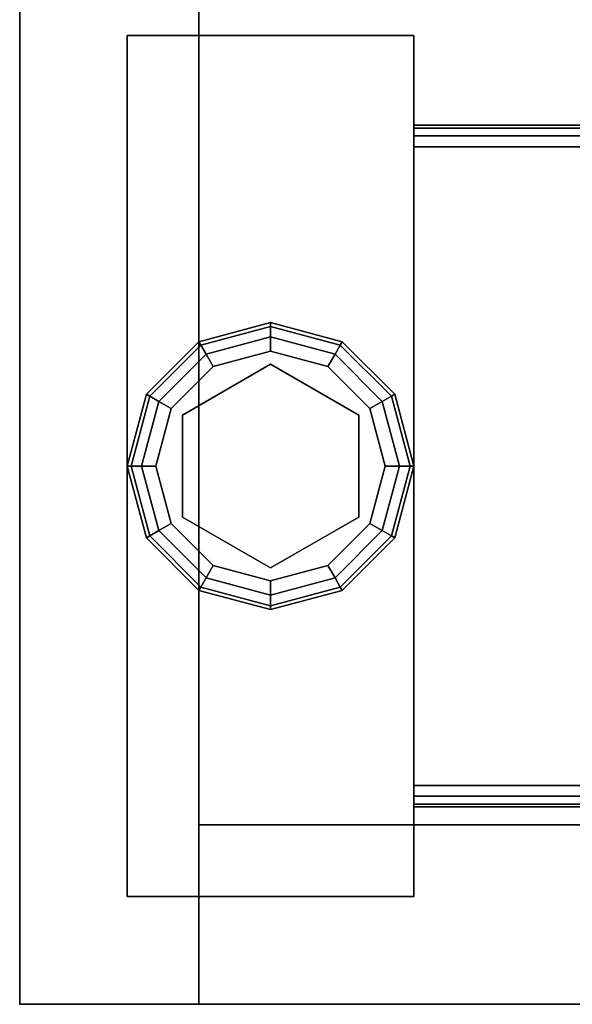
# Model space of a CAD drawing. Extents: x -255 to 53, y -49 to 93.
# Drawn here: x -254 to -253, y 15 to 18 of the extents above; entities that cross this region are included whole.
import ezdxf

# ---------------------------------------------------------------- set-up
doc = ezdxf.new("R2010")
doc.units = 0
doc.header["$LTSCALE"] = 96
doc.header["$MEASUREMENT"] = 0
for name, color, linetype in [('AFUST-3-BKLM-SV', 7, 'Continuous'), ('AFUST-3-GBLM-SV', 7, 'Continuous'), ('AFUST-3-GDPL-FXBK', 7, 'Continuous'), ('AFUST-3-LGPT', 7, 'Continuous'), ('AFUST-3-SHLM-TH', 7, 'Continuous'), ('AFUST-3-TPLM-TH', 7, 'Continuous'), ('AFUST-P', 7, 'Continuous'), ('MAIN_FURN', 7, 'Continuous')]:
    doc.layers.add(name, color=color, linetype=linetype)

# ---------------------------------------------------------------- blocks, each defined once
blk = doc.blocks.new('ZN482022BCBLFFL')
at = {"layer": 'AFUST-3-BKLM-SV', "color": 42, "linetype": 'Continuous'}
for points, invisible_edges in [([(47.375, -0.625, 21.375), (0.625, 0, 21.375), (47.375, 0, 21.375)], 1), ([(0.625, -0.625, 21.375), (0.625, 0, 21.375), (47.375, -0.625, 21.375)], 2), ([(0.625, -0.625, 4), (47.375, 0, 4), (0.625, 0, 4)], 1), ([(47.375, -0.625, 4), (47.375, 0, 4), (0.625, -0.625, 4)], 2), ([(47.375, 0, 4), (0.625, 0, 21.375), (0.625, 0, 4)], 1), ([(47.375, 0, 21.375), (0.625, 0, 21.375), (47.375, 0, 4)], 2), ([(47.375, -0.625, 4), (47.375, 0, 21.375), (47.375, 0, 4)], 1), ([(47.375, -0.625, 21.375), (47.375, 0, 21.375), (47.375, -0.625, 4)], 2), ([(47.375, -0.625, 21.375), (0.625, -0.625, 4), (0.625, -0.625, 21.375)], 1), ([(47.375, -0.625, 4), (0.625, -0.625, 4), (47.375, -0.625, 21.375)], 2)]:
    blk.add_3dface(points, dxfattribs=dict(at, invisible_edges=invisible_edges))
at = {"layer": 'AFUST-3-GBLM-SV', "color": 42, "linetype": 'Continuous'}
for points, invisible_edges in [([(48, 0, 4), (47.375, 0, 21.375), (47.375, 0, 4)], 1), ([(48, 0, 21.375), (47.375, 0, 21.375), (48, 0, 4)], 2), ([(48, -19.25, 21.375), (47.375, 0, 21.375), (48, 0, 21.375)], 1), ([(47.375, -19.25, 21.375), (47.375, 0, 21.375), (48, -19.25, 21.375)], 2), ([(47.375, -19.25, 21.375), (47.375, 0, 4), (47.375, 0, 21.375)], 1), ([(47.375, -19.25, 4), (47.375, 0, 4), (47.375, -19.25, 21.375)], 2), ([(47.375, -19.25, 4), (48, 0, 4), (47.375, 0, 4)], 1), ([(48, -19.25, 4), (48, 0, 4), (47.375, -19.25, 4)], 2), ([(48, -19.25, 4), (48, 0, 21.375), (48, 0, 4)], 1), ([(48, -19.25, 21.375), (48, 0, 21.375), (48, -19.25, 4)], 2)]:
    blk.add_3dface(points, dxfattribs=dict(at, invisible_edges=invisible_edges))
at = {"layer": 'AFUST-3-GDPL-FXBK', "color": 47, "linetype": 'Continuous'}
for points, invisible_edges in [([(47.125, -1.375, 0.1), (46.875, -1.442, 0.1), (47.125, -1.3884, 0.05)], 2), ([(47.125, -1.375, 0.1), (46.8817, -1.4536, 0.15), (46.875, -1.442, 0.1)], 1), ([(47.125, -1.3884, 0.05), (46.875, -1.442, 0.1), (46.8817, -1.4536, 0.05)], 1), ([(47.125, -1.3884, 0.15), (46.8817, -1.4536, 0.15), (47.125, -1.375, 0.1)], 2), ([(47.125, -1.3884, 0.05), (46.8817, -1.4536, 0.05), (47.125, -1.425, 0.0134)], 2), ([(47.125, -1.3884, 0.15), (46.9, -1.4853, 0.1866), (46.8817, -1.4536, 0.15)], 1), ([(47.125, -1.425, 0.1866), (46.9, -1.4853, 0.1866), (47.125, -1.3884, 0.15)], 2), ([(47.3683, -1.4536, 0.05), (47.125, -1.375, 0.1), (47.125, -1.3884, 0.05)], 1), ([(47.375, -1.442, 0.1), (47.125, -1.375, 0.1), (47.3683, -1.4536, 0.05)], 2), ([(47.375, -1.442, 0.1), (47.125, -1.3884, 0.15), (47.125, -1.375, 0.1)], 1), ([(47.35, -1.4853, 0.0134), (47.125, -1.3884, 0.05), (47.125, -1.425, 0.0134)], 1), ([(47.3683, -1.4536, 0.05), (47.125, -1.3884, 0.05), (47.35, -1.4853, 0.0134)], 2), ([(47.3683, -1.4536, 0.15), (47.125, -1.3884, 0.15), (47.375, -1.442, 0.1)], 2), ([(47.3683, -1.4536, 0.15), (47.125, -1.425, 0.1866), (47.125, -1.3884, 0.15)], 1), ([(47.125, -1.425, 0.0134), (46.8817, -1.4536, 0.05), (46.9, -1.4853, 0.0134)], 1), ([(47.125, -1.425, 0.0134), (46.9, -1.4853, 0.0134), (47.125, -1.475)], 2), ([(46.9, -1.4853, 0.1866), (47.125, -1.425, 0.1866), (46.925, -1.5286, 0.2)], 2), ([(46.925, -1.5286, 0.2), (47.125, -1.425, 0.1866), (47.125, -1.475, 0.2)], 1), ([(47.325, -1.5286), (47.125, -1.425, 0.0134), (47.125, -1.475)], 1), ([(47.35, -1.4853, 0.0134), (47.125, -1.425, 0.0134), (47.325, -1.5286)], 2), ([(47.125, -1.425, 0.1866), (47.35, -1.4853, 0.1866), (47.125, -1.475, 0.2)], 2), ([(47.35, -1.4853, 0.1866), (47.125, -1.425, 0.1866), (47.3683, -1.4536, 0.15)], 2), ([(46.875, -1.442, 0.1), (46.692, -1.625, 0.1), (46.8817, -1.4536, 0.05)], 2), ([(46.875, -1.442, 0.1), (46.7036, -1.6317, 0.15), (46.692, -1.625, 0.1)], 1), ([(46.8817, -1.4536, 0.05), (46.692, -1.625, 0.1), (46.7036, -1.6317, 0.05)], 1), ([(46.8817, -1.4536, 0.15), (46.7036, -1.6317, 0.15), (46.875, -1.442, 0.1)], 2), ([(46.8817, -1.4536, 0.05), (46.7036, -1.6317, 0.05), (46.9, -1.4853, 0.0134)], 2), ([(46.8817, -1.4536, 0.15), (46.7353, -1.65, 0.1866), (46.7036, -1.6317, 0.15)], 1), ([(46.9, -1.4853, 0.1866), (46.7353, -1.65, 0.1866), (46.8817, -1.4536, 0.15)], 2), ([(47.5147, -1.65, 0.0134), (47.3683, -1.4536, 0.05), (47.35, -1.4853, 0.0134)], 1), ([(47.5464, -1.6317, 0.15), (47.35, -1.4853, 0.1866), (47.3683, -1.4536, 0.15)], 1), ([(47.5464, -1.6317, 0.05), (47.375, -1.442, 0.1), (47.3683, -1.4536, 0.05)], 1), ([(47.558, -1.625, 0.1), (47.3683, -1.4536, 0.15), (47.375, -1.442, 0.1)], 1), ([(47.5464, -1.6317, 0.05), (47.3683, -1.4536, 0.05), (47.5147, -1.65, 0.0134)], 2), ([(47.5464, -1.6317, 0.15), (47.3683, -1.4536, 0.15), (47.558, -1.625, 0.1)], 2), ([(47.558, -1.625, 0.1), (47.375, -1.442, 0.1), (47.5464, -1.6317, 0.05)], 2), ([(46.9, -1.4853, 0.0134), (46.7036, -1.6317, 0.05), (46.7353, -1.65, 0.0134)], 1), ([(46.9, -1.4853, 0.0134), (46.7353, -1.65, 0.0134), (46.925, -1.5286)], 2), ([(46.7353, -1.65, 0.1866), (46.9, -1.4853, 0.1866), (46.7786, -1.675, 0.2)], 2), ([(46.7786, -1.675, 0.2), (46.9, -1.4853, 0.1866), (46.925, -1.5286, 0.2)], 1), ([(47.125, -1.475), (46.9, -1.4853, 0.0134), (46.925, -1.5286)], 1), ([(47.125, -1.475), (46.925, -1.5286), (47.325, -1.5286)], 2), ([(47.125, -1.475, 0.2), (47.125, -1.52, 0.2), (46.925, -1.5286, 0.2)], 3), ([(47.325, -1.5286, 0.2), (47.125, -1.52, 0.2), (47.125, -1.475, 0.2)], 3), ([(47.125, -1.475, 0.2), (47.35, -1.4853, 0.1866), (47.325, -1.5286, 0.2)], 1), ([(47.4714, -1.675), (47.35, -1.4853, 0.0134), (47.325, -1.5286)], 1), ([(47.35, -1.4853, 0.1866), (47.5147, -1.65, 0.1866), (47.325, -1.5286, 0.2)], 2), ([(47.5147, -1.65, 0.0134), (47.35, -1.4853, 0.0134), (47.4714, -1.675)], 2), ([(47.5147, -1.65, 0.1866), (47.35, -1.4853, 0.1866), (47.5464, -1.6317, 0.15)], 2), ([(46.925, -1.5286), (46.7353, -1.65, 0.0134), (46.7786, -1.675)], 1), ([(47.325, -1.5286), (46.7786, -1.675), (47.4714, -1.675)], 3), ([(46.925, -1.5286), (46.7786, -1.675), (47.325, -1.5286)], 14), ([(46.925, -1.5286, 0.2), (46.8176, -1.6975, 0.2), (46.7786, -1.675, 0.2)], 3), ([(47.125, -1.52, 0.25), (47.125, -2.23, 0.25), (46.8176, -1.6975, 0.25)], 3), ([(47.125, -1.52, 0.2), (46.8176, -1.6975, 0.2), (46.925, -1.5286, 0.2)], 14), ([(46.8176, -1.6975, 0.25), (47.125, -1.52, 0.2), (47.125, -1.52, 0.25)], 1), ([(46.8176, -1.6975, 0.2), (47.125, -1.52, 0.2), (46.8176, -1.6975, 0.25)], 2), ([(47.4324, -2.0525, 0.25), (47.125, -2.23, 0.25), (47.125, -1.52, 0.25)], 14), ([(47.4324, -1.6975, 0.25), (47.4324, -2.0525, 0.25), (47.125, -1.52, 0.25)], 2), ([(47.125, -1.52, 0.25), (47.4324, -1.6975, 0.2), (47.4324, -1.6975, 0.25)], 1), ([(47.125, -1.52, 0.2), (47.4324, -1.6975, 0.2), (47.125, -1.52, 0.25)], 2), ([(47.4324, -1.6975, 0.2), (47.125, -1.52, 0.2), (47.325, -1.5286, 0.2)], 14), ([(47.4714, -1.675, 0.2), (47.4324, -1.6975, 0.2), (47.325, -1.5286, 0.2)], 3), ([(47.325, -1.5286, 0.2), (47.5147, -1.65, 0.1866), (47.4714, -1.675, 0.2)], 1), ([(46.692, -1.625, 0.1), (46.625, -1.875, 0.1), (46.7036, -1.6317, 0.05)], 2), ([(46.692, -1.625, 0.1), (46.6384, -1.875, 0.15), (46.625, -1.875, 0.1)], 1), ([(46.7036, -1.6317, 0.05), (46.625, -1.875, 0.1), (46.6384, -1.875, 0.05)], 1), ([(46.7036, -1.6317, 0.15), (46.6384, -1.875, 0.15), (46.692, -1.625, 0.1)], 2), ([(46.7036, -1.6317, 0.05), (46.6384, -1.875, 0.05), (46.7353, -1.65, 0.0134)], 2), ([(46.7036, -1.6317, 0.15), (46.675, -1.875, 0.1866), (46.6384, -1.875, 0.15)], 1), ([(46.7353, -1.65, 0.1866), (46.675, -1.875, 0.1866), (46.7036, -1.6317, 0.15)], 2), ([(47.575, -1.875, 0.0134), (47.5464, -1.6317, 0.05), (47.5147, -1.65, 0.0134)], 1), ([(47.6116, -1.875, 0.15), (47.5147, -1.65, 0.1866), (47.5464, -1.6317, 0.15)], 1), ([(47.6116, -1.875, 0.05), (47.558, -1.625, 0.1), (47.5464, -1.6317, 0.05)], 1), ([(47.625, -1.875, 0.1), (47.5464, -1.6317, 0.15), (47.558, -1.625, 0.1)], 1), ([(47.6116, -1.875, 0.05), (47.5464, -1.6317, 0.05), (47.575, -1.875, 0.0134)], 2), ([(47.6116, -1.875, 0.15), (47.5464, -1.6317, 0.15), (47.625, -1.875, 0.1)], 2), ([(47.625, -1.875, 0.1), (47.558, -1.625, 0.1), (47.6116, -1.875, 0.05)], 2), ([(46.7353, -1.65, 0.0134), (46.6384, -1.875, 0.05), (46.675, -1.875, 0.0134)], 1), ([(46.7353, -1.65, 0.0134), (46.675, -1.875, 0.0134), (46.7786, -1.675)], 2), ([(46.675, -1.875, 0.1866), (46.7353, -1.65, 0.1866), (46.725, -1.875, 0.2)], 2), ([(46.7786, -1.675), (46.675, -1.875, 0.0134), (46.725, -1.875)], 1), ([(46.725, -1.875, 0.2), (46.7353, -1.65, 0.1866), (46.7786, -1.675, 0.2)], 1), ([(46.725, -1.875), (47.4714, -1.675), (46.7786, -1.675)], 3), ([(47.525, -1.875), (47.4714, -1.675), (46.725, -1.875)], 14), ([(46.7786, -1.675, 0.2), (46.8176, -1.6975, 0.2), (46.725, -1.875, 0.2)], 3), ([(47.525, -1.875, 0.2), (47.4324, -1.6975, 0.2), (47.4714, -1.675, 0.2)], 3), ([(47.525, -1.875), (47.5147, -1.65, 0.0134), (47.4714, -1.675)], 1), ([(47.5147, -1.65, 0.1866), (47.575, -1.875, 0.1866), (47.4714, -1.675, 0.2)], 2), ([(47.4714, -1.675, 0.2), (47.575, -1.875, 0.1866), (47.525, -1.875, 0.2)], 1), ([(47.575, -1.875, 0.0134), (47.5147, -1.65, 0.0134), (47.525, -1.875)], 2), ([(47.575, -1.875, 0.1866), (47.5147, -1.65, 0.1866), (47.6116, -1.875, 0.15)], 2), ([(46.8176, -1.6975, 0.2), (46.8176, -2.0525, 0.2), (46.725, -1.875, 0.2)], 14), ([(47.125, -2.23, 0.25), (46.8176, -2.0525, 0.25), (46.8176, -1.6975, 0.25)], 12), ([(46.8176, -2.0525, 0.25), (46.8176, -1.6975, 0.2), (46.8176, -1.6975, 0.25)], 1), ([(46.8176, -2.0525, 0.2), (46.8176, -1.6975, 0.2), (46.8176, -2.0525, 0.25)], 2), ([(47.4324, -1.6975, 0.25), (47.4324, -2.0525, 0.2), (47.4324, -2.0525, 0.25)], 1), ([(47.4324, -1.6975, 0.2), (47.4324, -2.0525, 0.2), (47.4324, -1.6975, 0.25)], 2), ([(47.4324, -2.0525, 0.2), (47.4324, -1.6975, 0.2), (47.525, -1.875, 0.2)], 14), ([(46.625, -1.875, 0.1), (46.692, -2.125, 0.1), (46.6384, -1.875, 0.05)], 2), ([(46.625, -1.875, 0.1), (46.7036, -2.1183, 0.15), (46.692, -2.125, 0.1)], 1), ([(46.6384, -1.875, 0.15), (46.7036, -2.1183, 0.15), (46.625, -1.875, 0.1)], 2), ([(46.6384, -1.875, 0.05), (46.7036, -2.1183, 0.05), (46.675, -1.875, 0.0134)], 2), ([(46.6384, -1.875, 0.05), (46.692, -2.125, 0.1), (46.7036, -2.1183, 0.05)], 1), ([(46.6384, -1.875, 0.15), (46.7353, -2.1, 0.1866), (46.7036, -2.1183, 0.15)], 1), ([(46.675, -1.875, 0.1866), (46.7353, -2.1, 0.1866), (46.6384, -1.875, 0.15)], 2), ([(46.675, -1.875, 0.0134), (46.7353, -2.1, 0.0134), (46.725, -1.875)], 2), ([(46.675, -1.875, 0.0134), (46.7036, -2.1183, 0.05), (46.7353, -2.1, 0.0134)], 1), ([(46.7786, -2.075, 0.2), (46.675, -1.875, 0.1866), (46.725, -1.875, 0.2)], 1), ([(46.7353, -2.1, 0.1866), (46.675, -1.875, 0.1866), (46.7786, -2.075, 0.2)], 2), ([(46.7786, -2.075), (47.525, -1.875), (46.725, -1.875)], 3), ([(46.725, -1.875), (46.7353, -2.1, 0.0134), (46.7786, -2.075)], 1), ([(46.725, -1.875, 0.2), (46.8176, -2.0525, 0.2), (46.7786, -2.075, 0.2)], 3), ([(47.4714, -2.075), (47.525, -1.875), (46.7786, -2.075)], 14), ([(47.4714, -2.075, 0.2), (47.4324, -2.0525, 0.2), (47.525, -1.875, 0.2)], 3), ([(47.4714, -2.075), (47.575, -1.875, 0.0134), (47.525, -1.875)], 1), ([(47.5147, -2.1, 0.0134), (47.575, -1.875, 0.0134), (47.4714, -2.075)], 2), ([(47.525, -1.875, 0.2), (47.5147, -2.1, 0.1866), (47.4714, -2.075, 0.2)], 1), ([(47.5147, -2.1, 0.0134), (47.6116, -1.875, 0.05), (47.575, -1.875, 0.0134)], 1), ([(47.5464, -2.1183, 0.05), (47.6116, -1.875, 0.05), (47.5147, -2.1, 0.0134)], 2), ([(47.575, -1.875, 0.1866), (47.5147, -2.1, 0.1866), (47.525, -1.875, 0.2)], 2), ([(47.5147, -2.1, 0.1866), (47.575, -1.875, 0.1866), (47.5464, -2.1183, 0.15)], 2), ([(47.5464, -2.1183, 0.05), (47.625, -1.875, 0.1), (47.6116, -1.875, 0.05)], 1), ([(47.558, -2.125, 0.1), (47.625, -1.875, 0.1), (47.5464, -2.1183, 0.05)], 2), ([(47.5464, -2.1183, 0.15), (47.6116, -1.875, 0.15), (47.558, -2.125, 0.1)], 2), ([(47.5464, -2.1183, 0.15), (47.575, -1.875, 0.1866), (47.6116, -1.875, 0.15)], 1), ([(47.558, -2.125, 0.1), (47.6116, -1.875, 0.15), (47.625, -1.875, 0.1)], 1), ([(46.7786, -2.075, 0.2), (46.8176, -2.0525, 0.2), (46.925, -2.2214, 0.2)], 3), ([(46.8176, -2.0525, 0.2), (47.125, -2.23, 0.2), (46.925, -2.2214, 0.2)], 14), ([(47.125, -2.23, 0.25), (46.8176, -2.0525, 0.2), (46.8176, -2.0525, 0.25)], 1), ([(47.125, -2.23, 0.2), (46.8176, -2.0525, 0.2), (47.125, -2.23, 0.25)], 2), ([(47.4324, -2.0525, 0.25), (47.125, -2.23, 0.2), (47.125, -2.23, 0.25)], 1), ([(47.4324, -2.0525, 0.2), (47.125, -2.23, 0.2), (47.4324, -2.0525, 0.25)], 2), ([(47.125, -2.23, 0.2), (47.4324, -2.0525, 0.2), (47.325, -2.2214, 0.2)], 14), ([(47.325, -2.2214, 0.2), (47.4324, -2.0525, 0.2), (47.4714, -2.075, 0.2)], 3), ([(46.7353, -2.1, 0.0134), (46.9, -2.2647, 0.0134), (46.7786, -2.075)], 2), ([(46.925, -2.2214, 0.2), (46.7353, -2.1, 0.1866), (46.7786, -2.075, 0.2)], 1), ([(46.925, -2.2214), (47.4714, -2.075), (46.7786, -2.075)], 3), ([(46.7786, -2.075), (46.9, -2.2647, 0.0134), (46.925, -2.2214)], 1), ([(47.325, -2.2214), (47.4714, -2.075), (46.925, -2.2214)], 14), ([(47.325, -2.2214), (47.5147, -2.1, 0.0134), (47.4714, -2.075)], 1), ([(47.4714, -2.075, 0.2), (47.35, -2.2647, 0.1866), (47.325, -2.2214, 0.2)], 1), ([(47.5147, -2.1, 0.1866), (47.35, -2.2647, 0.1866), (47.4714, -2.075, 0.2)], 2), ([(46.692, -2.125, 0.1), (46.875, -2.308, 0.1), (46.7036, -2.1183, 0.05)], 2), ([(46.7036, -2.1183, 0.15), (46.8817, -2.2964, 0.15), (46.692, -2.125, 0.1)], 2), ([(46.692, -2.125, 0.1), (46.8817, -2.2964, 0.15), (46.875, -2.308, 0.1)], 1), ([(46.7036, -2.1183, 0.05), (46.8817, -2.2964, 0.05), (46.7353, -2.1, 0.0134)], 2), ([(46.7353, -2.1, 0.1866), (46.9, -2.2647, 0.1866), (46.7036, -2.1183, 0.15)], 2), ([(46.7036, -2.1183, 0.05), (46.875, -2.308, 0.1), (46.8817, -2.2964, 0.05)], 1), ([(46.7036, -2.1183, 0.15), (46.9, -2.2647, 0.1866), (46.8817, -2.2964, 0.15)], 1), ([(46.7353, -2.1, 0.0134), (46.8817, -2.2964, 0.05), (46.9, -2.2647, 0.0134)], 1), ([(46.9, -2.2647, 0.1866), (46.7353, -2.1, 0.1866), (46.925, -2.2214, 0.2)], 2), ([(47.35, -2.2647, 0.0134), (47.5147, -2.1, 0.0134), (47.325, -2.2214)], 2), ([(47.35, -2.2647, 0.0134), (47.5464, -2.1183, 0.05), (47.5147, -2.1, 0.0134)], 1), ([(47.35, -2.2647, 0.1866), (47.5147, -2.1, 0.1866), (47.3683, -2.2964, 0.15)], 2), ([(47.3683, -2.2964, 0.05), (47.5464, -2.1183, 0.05), (47.35, -2.2647, 0.0134)], 2), ([(47.3683, -2.2964, 0.15), (47.5147, -2.1, 0.1866), (47.5464, -2.1183, 0.15)], 1), ([(47.3683, -2.2964, 0.05), (47.558, -2.125, 0.1), (47.5464, -2.1183, 0.05)], 1), ([(47.3683, -2.2964, 0.15), (47.5464, -2.1183, 0.15), (47.375, -2.308, 0.1)], 2), ([(47.375, -2.308, 0.1), (47.558, -2.125, 0.1), (47.3683, -2.2964, 0.05)], 2), ([(47.375, -2.308, 0.1), (47.5464, -2.1183, 0.15), (47.558, -2.125, 0.1)], 1), ([(46.9, -2.2647, 0.0134), (47.125, -2.325, 0.0134), (46.925, -2.2214)], 2), ([(47.125, -2.275, 0.2), (46.9, -2.2647, 0.1866), (46.925, -2.2214, 0.2)], 1), ([(47.125, -2.275), (47.325, -2.2214), (46.925, -2.2214)], 2), ([(46.925, -2.2214), (47.125, -2.325, 0.0134), (47.125, -2.275)], 1), ([(46.925, -2.2214, 0.2), (47.125, -2.23, 0.2), (47.125, -2.275, 0.2)], 3), ([(47.125, -2.275), (47.35, -2.2647, 0.0134), (47.325, -2.2214)], 1), ([(47.125, -2.275, 0.2), (47.125, -2.23, 0.2), (47.325, -2.2214, 0.2)], 3), ([(47.325, -2.2214, 0.2), (47.125, -2.325, 0.1866), (47.125, -2.275, 0.2)], 1), ([(47.35, -2.2647, 0.1866), (47.125, -2.325, 0.1866), (47.325, -2.2214, 0.2)], 2), ([(46.875, -2.308, 0.1), (47.125, -2.375, 0.1), (46.8817, -2.2964, 0.05)], 2), ([(46.8817, -2.2964, 0.15), (47.125, -2.3616, 0.15), (46.875, -2.308, 0.1)], 2), ([(46.8817, -2.2964, 0.05), (47.125, -2.3616, 0.05), (46.9, -2.2647, 0.0134)], 2), ([(46.9, -2.2647, 0.1866), (47.125, -2.325, 0.1866), (46.8817, -2.2964, 0.15)], 2), ([(46.8817, -2.2964, 0.05), (47.125, -2.375, 0.1), (47.125, -2.3616, 0.05)], 1), ([(46.8817, -2.2964, 0.15), (47.125, -2.325, 0.1866), (47.125, -2.3616, 0.15)], 1), ([(46.9, -2.2647, 0.0134), (47.125, -2.3616, 0.05), (47.125, -2.325, 0.0134)], 1), ([(47.125, -2.325, 0.1866), (46.9, -2.2647, 0.1866), (47.125, -2.275, 0.2)], 2), ([(47.125, -2.325, 0.0134), (47.35, -2.2647, 0.0134), (47.125, -2.275)], 2), ([(47.125, -2.325, 0.0134), (47.3683, -2.2964, 0.05), (47.35, -2.2647, 0.0134)], 1), ([(47.125, -2.3616, 0.15), (47.35, -2.2647, 0.1866), (47.3683, -2.2964, 0.15)], 1), ([(47.125, -2.325, 0.1866), (47.35, -2.2647, 0.1866), (47.125, -2.3616, 0.15)], 2), ([(47.125, -2.3616, 0.05), (47.3683, -2.2964, 0.05), (47.125, -2.325, 0.0134)], 2), ([(47.125, -2.3616, 0.05), (47.375, -2.308, 0.1), (47.3683, -2.2964, 0.05)], 1), ([(47.125, -2.375, 0.1), (47.3683, -2.2964, 0.15), (47.375, -2.308, 0.1)], 1), ([(47.125, -2.3616, 0.15), (47.3683, -2.2964, 0.15), (47.125, -2.375, 0.1)], 2), ([(46.875, -2.308, 0.1), (47.125, -2.3616, 0.15), (47.125, -2.375, 0.1)], 1), ([(47.125, -2.375, 0.1), (47.375, -2.308, 0.1), (47.125, -2.3616, 0.05)], 2)]:
    blk.add_3dface(points, dxfattribs=dict(at, invisible_edges=invisible_edges))
at = {"layer": 'AFUST-3-LGPT', "color": 30, "linetype": 'Continuous'}
for points, invisible_edges in [([(47.625, -3.375, 4), (46.625, -0.375, 4), (47.625, -0.375, 4)], 1), ([(46.625, -3.375, 4), (46.625, -0.375, 4), (47.625, -3.375, 4)], 2), ([(46.625, -3.375, 0.25), (47.625, -0.375, 0.25), (46.625, -0.375, 0.25)], 1), ([(47.625, -3.375, 0.25), (47.625, -0.375, 0.25), (46.625, -3.375, 0.25)], 2), ([(46.625, -0.375, 4), (47.625, -0.375, 0.25), (47.625, -0.375, 4)], 1), ([(46.625, -0.375, 0.25), (47.625, -0.375, 0.25), (46.625, -0.375, 4)], 2), ([(46.625, -3.375, 4), (46.625, -0.375, 0.25), (46.625, -0.375, 4)], 1), ([(46.625, -3.375, 0.25), (46.625, -0.375, 0.25), (46.625, -3.375, 4)], 2), ([(47.625, -0.375, 4), (47.625, -3.375, 0.25), (47.625, -3.375, 4)], 1), ([(47.625, -0.375, 0.25), (47.625, -3.375, 0.25), (47.625, -0.375, 4)], 2), ([(46.625, -0.6875, 3.925), (46.625, -0.6975, 3.9625), (43.9375, -0.6975, 3.9625)], 12), ([(43.9375, -0.6875, 3.925), (46.625, -0.6875, 3.925), (43.9375, -0.6975, 3.9625)], 2), ([(46.625, -0.6875, 3.925), (43.9375, -0.6875, 3.925), (44.0564, -0.6875, 3.7501)], 14), ([(46.625, -0.6975, 3.9625), (46.625, -0.725, 3.99), (43.9375, -0.725, 3.99)], 12), ([(43.9375, -0.6975, 3.9625), (46.625, -0.6975, 3.9625), (43.9375, -0.725, 3.99)], 2), ([(46.625, -0.7625, 3.625), (44.0564, -0.6875, 3.7501), (44.0564, -0.7625, 3.7501)], 1), ([(46.625, -0.6875, 3.625), (44.0564, -0.6875, 3.7501), (46.625, -0.7625, 3.625)], 2), ([(46.625, -0.6875, 3.625), (46.625, -0.6875, 3.925), (44.0564, -0.6875, 3.7501)], 2), ([(46.625, -0.7625, 3.925), (46.625, -0.6875, 3.925), (46.625, -0.6875, 3.625)], 13), ([(46.625, -0.6975, 3.9625), (46.625, -0.6875, 3.925), (46.625, -0.7625, 3.925)], 14), ([(46.625, -0.6875, 3.625), (46.625, -0.7625, 3.625), (46.625, -0.7625, 3.925)], 12), ([(46.625, -0.725, 3.99), (46.625, -0.6975, 3.9625), (46.625, -0.7625, 3.925)], 14), ([(43.9375, -0.7625, 4), (46.625, -0.725, 3.99), (46.625, -0.7625, 4)], 1), ([(43.9375, -0.725, 3.99), (46.625, -0.725, 3.99), (43.9375, -0.7625, 4)], 2), ([(46.625, -0.7625, 3.925), (46.625, -0.7625, 4), (46.625, -0.725, 3.99)], 13), ([(46.625, -0.7625, 4), (45.875, -0.9687, 4), (43.9375, -0.7625, 4)], 3), ([(46.625, -0.7625, 3.925), (43.9375, -0.7625, 3.925), (45.875, -0.9687, 3.925)], 14), ([(43.9375, -0.7625, 3.925), (46.625, -0.7625, 3.925), (44.0564, -0.7625, 3.7501)], 14), ([(44.0564, -0.7625, 3.7501), (46.625, -0.7625, 3.925), (46.625, -0.7625, 3.625)], 1), ([(45.9531, -0.9897, 4), (45.875, -0.9687, 4), (46.625, -0.7625, 4)], 14), ([(45.9531, -0.9897, 3.925), (46.625, -0.7625, 3.925), (45.875, -0.9687, 3.925)], 3), ([(46.0103, -1.0469, 4), (45.9531, -0.9897, 4), (46.625, -0.7625, 4)], 14), ([(46.0103, -1.0469, 3.925), (46.625, -0.7625, 3.925), (45.9531, -0.9897, 3.925)], 3), ([(45.9616, -1.825, 4), (46.625, -0.7625, 4), (45.975, -1.875, 4)], 3), ([(46.0103, -1.2031, 4), (46.625, -0.7625, 4), (45.9616, -1.825, 4)], 15), ([(45.9616, -1.825, 3.925), (46.625, -0.7625, 3.925), (46.0103, -1.2031, 3.925)], 15), ([(45.9616, -1.825, 3.925), (45.975, -1.875, 3.925), (46.625, -0.7625, 3.925)], 14), ([(46.625, -0.7625, 4), (46.625, -2.9875, 4), (45.975, -1.875, 4)], 14), ([(46.625, -0.7625, 3.925), (45.975, -1.875, 3.925), (46.625, -2.9875, 3.925)], 3), ([(46.625, -0.7625, 4), (46.0312, -1.125, 4), (46.0103, -1.0469, 4)], 13), ([(46.0103, -1.2031, 4), (46.0312, -1.125, 4), (46.625, -0.7625, 4)], 14), ([(46.0312, -1.125, 3.925), (46.625, -0.7625, 3.925), (46.0103, -1.0469, 3.925)], 3), ([(46.0103, -1.2031, 3.925), (46.625, -0.7625, 3.925), (46.0312, -1.125, 3.925)], 3), ([(46.625, -2.9875, 3.925), (46.625, -0.7625, 4), (46.625, -0.7625, 3.925)], 3), ([(46.625, -2.9875, 4), (46.625, -0.7625, 4), (46.625, -2.9875, 3.925)], 14), ([(45.975, -1.875, 4), (46.625, -2.9875, 4), (45.9616, -1.925, 4)], 3), ([(46.625, -2.9875, 3.925), (45.975, -1.875, 3.925), (45.9616, -1.925, 3.925)], 13), ([(46.625, -2.9875, 4), (46.0103, -2.5469, 4), (45.9616, -1.925, 4)], 15), ([(46.625, -2.9875, 3.925), (45.9616, -1.925, 3.925), (46.0103, -2.5469, 3.925)], 15), ([(46.0312, -2.625, 4), (46.0103, -2.5469, 4), (46.625, -2.9875, 4)], 14), ([(46.0312, -2.625, 3.925), (46.625, -2.9875, 3.925), (46.0103, -2.5469, 3.925)], 3), ([(46.0103, -2.7031, 4), (46.0312, -2.625, 4), (46.625, -2.9875, 4)], 14), ([(46.0103, -2.7031, 3.925), (46.625, -2.9875, 3.925), (46.0312, -2.625, 3.925)], 3), ([(46.625, -2.9875, 4), (45.9531, -2.7603, 4), (46.0103, -2.7031, 4)], 13), ([(45.9531, -2.7603, 3.925), (46.625, -2.9875, 3.925), (46.0103, -2.7031, 3.925)], 3), ([(45.875, -2.7812, 4), (45.9531, -2.7603, 4), (46.625, -2.9875, 4)], 14), ([(45.875, -2.7812, 3.925), (46.625, -2.9875, 3.925), (45.9531, -2.7603, 3.925)], 3), ([(43.9375, -2.9875, 4), (45.875, -2.7812, 4), (46.625, -2.9875, 4)], 3), ([(43.9375, -2.9875, 3.925), (46.625, -2.9875, 3.925), (45.875, -2.7812, 3.925)], 14), ([(46.625, -2.9875, 4), (43.9375, -3.025, 3.99), (43.9375, -2.9875, 4)], 1), ([(46.625, -3.025, 3.99), (43.9375, -3.025, 3.99), (46.625, -2.9875, 4)], 2), ([(46.625, -2.9875, 3.925), (43.9375, -2.9875, 3.925), (44.0564, -2.9875, 3.7501)], 14), ([(46.625, -3.0625, 3.625), (44.0564, -2.9875, 3.7501), (44.0564, -3.0625, 3.7501)], 1), ([(46.625, -2.9875, 3.625), (44.0564, -2.9875, 3.7501), (46.625, -3.0625, 3.625)], 2), ([(46.625, -2.9875, 3.625), (46.625, -2.9875, 3.925), (44.0564, -2.9875, 3.7501)], 2), ([(46.625, -3.025, 3.99), (46.625, -2.9875, 4), (46.625, -2.9875, 3.925)], 14), ([(46.625, -2.9875, 3.925), (46.625, -3.0525, 3.9625), (46.625, -3.025, 3.99)], 13), ([(46.625, -3.0625, 3.925), (46.625, -3.0525, 3.9625), (46.625, -2.9875, 3.925)], 14), ([(46.625, -2.9875, 3.625), (46.625, -3.0625, 3.925), (46.625, -2.9875, 3.925)], 3), ([(46.625, -3.0625, 3.625), (46.625, -3.0625, 3.925), (46.625, -2.9875, 3.625)], 2), ([(43.9375, -3.0525, 3.9625), (43.9375, -3.025, 3.99), (46.625, -3.025, 3.99)], 12), ([(46.625, -3.0525, 3.9625), (43.9375, -3.0525, 3.9625), (46.625, -3.025, 3.99)], 2), ([(43.9375, -3.0625, 3.925), (43.9375, -3.0525, 3.9625), (46.625, -3.0525, 3.9625)], 12), ([(46.625, -3.0625, 3.925), (43.9375, -3.0625, 3.925), (46.625, -3.0525, 3.9625)], 2), ([(46.625, -3.0625, 3.925), (43.9375, -3.0625, 3.875), (43.9375, -3.0625, 3.925)], 1), ([(44.0564, -3.0625, 3.7501), (43.9375, -3.0625, 3.875), (46.625, -3.0625, 3.925)], 15), ([(46.625, -3.0625, 3.625), (44.0564, -3.0625, 3.7501), (46.625, -3.0625, 3.925)], 2), ([(47.625, -3.375, 4), (46.625, -3.375, 0.25), (46.625, -3.375, 4)], 1), ([(47.625, -3.375, 0.25), (46.625, -3.375, 0.25), (47.625, -3.375, 4)], 2)]:
    blk.add_3dface(points, dxfattribs=dict(at, invisible_edges=invisible_edges))
at = {"layer": 'AFUST-3-SHLM-TH', "color": 42, "linetype": 'Continuous'}
for points, invisible_edges in [([(47.375, -0.625, 4), (0.625, -0.625, 4.625), (0.625, -0.625, 4)], 1), ([(47.375, -0.625, 4.625), (0.625, -0.625, 4.625), (47.375, -0.625, 4)], 2), ([(47.375, -19.25, 4.625), (0.625, -0.625, 4.625), (47.375, -0.625, 4.625)], 1), ([(0.625, -19.25, 4.625), (0.625, -0.625, 4.625), (47.375, -19.25, 4.625)], 2), ([(0.625, -19.25, 4), (47.375, -0.625, 4), (0.625, -0.625, 4)], 1), ([(47.375, -19.25, 4), (47.375, -0.625, 4), (0.625, -19.25, 4)], 2), ([(47.375, -19.25, 4), (47.375, -0.625, 4.625), (47.375, -0.625, 4)], 1), ([(47.375, -19.25, 4.625), (47.375, -0.625, 4.625), (47.375, -19.25, 4)], 2)]:
    blk.add_3dface(points, dxfattribs=dict(at, invisible_edges=invisible_edges))
at = {"layer": 'AFUST-3-TPLM-TH', "color": 42, "linetype": 'Continuous'}
for points, invisible_edges in [([(0, 0, 22), (48, 0, 21.375), (48, 0, 22)], 1), ([(0, 0, 21.375), (48, 0, 21.375), (0, 0, 22)], 2), ([(0, -19.25, 21.375), (48, 0, 21.375), (0, 0, 21.375)], 1), ([(48, -19.25, 21.375), (48, 0, 21.375), (0, -19.25, 21.375)], 2), ([(48, -19.25, 22), (0, 0, 22), (48, 0, 22)], 1), ([(0, -19.25, 22), (0, 0, 22), (48, -19.25, 22)], 2), ([(48, -19.25, 21.375), (48, 0, 22), (48, 0, 21.375)], 1), ([(48, -19.25, 22), (48, 0, 22), (48, -19.25, 21.375)], 2)]:
    blk.add_3dface(points, dxfattribs=dict(at, invisible_edges=invisible_edges))
at = {"layer": 'AFUST-P', "color": 2, "linetype": 'Continuous'}
for p, q in [((0, 0), (48, 0)), ((48, 0), (48, -20)), ((47.625, -0.375), (46.625, -0.375)), ((46.625, -0.375), (46.625, -3.375)), ((47.625, -3.375), (47.625, -0.375)), ((43.9375, -0.6875), (46.625, -0.6875)), ((46.625, -0.6875), (46.625, -3.0625)), ((46.625, -3.0625), (43.9375, -3.0625)), ((46.625, -3.375), (47.625, -3.375))]:
    blk.add_line(p, q, dxfattribs=at)
at = {"layer": 'MAIN_FURN', "color": 7, "linetype": 'Continuous'}
blk.add_point((48, 0), dxfattribs=at)

msp = doc.modelspace()

# ---------------------------------------------------------------- block references
at = {"layer": 'MAIN_FURN', "linetype": 'Continuous', "rotation": 180}
msp.add_blockref('ZN482022BCBLFFL', (-206.48439, 14.93548), dxfattribs=at)

doc.saveas('drawing.dxf')
